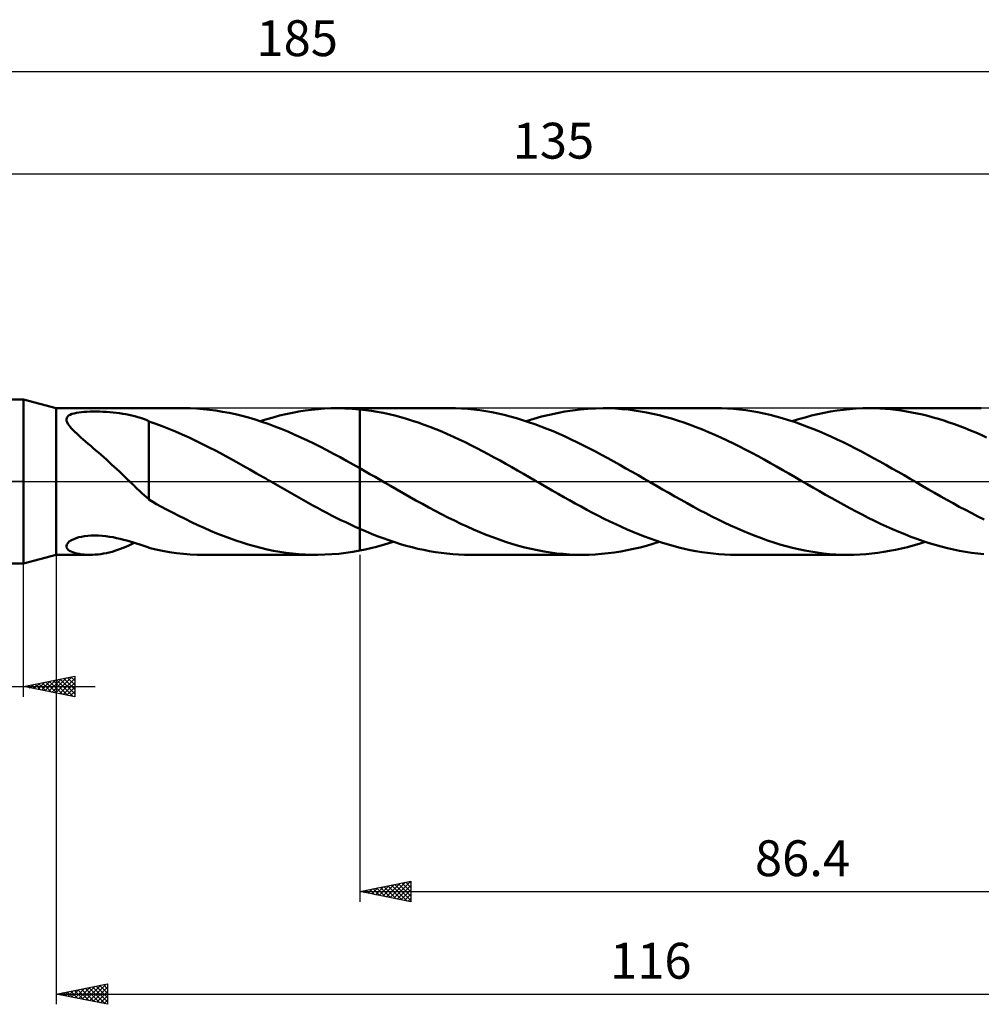
# Model space of a CAD drawing. Units: millimetres. Extents: x -17 to 229, y -51 to 45.
# Drawn here: x 65 to 159, y -51 to 45 of the extents above; entities that cross this region are included whole.
import ezdxf
from ezdxf.enums import TextEntityAlignment as Align

# ---------------------------------------------------------------- set-up
doc = ezdxf.new("R2010")
doc.units = ezdxf.units.MM
doc.header["$LTSCALE"] = 5.65
doc.linetypes.add('LONGDASH_DASH', pattern=[0.85, 0.4, -0.2, 0.05, -0.2])
for name, color, linetype in [('1', 4, 'CONTINUOUS'), ('2', 7, 'CONTINUOUS'), ('4', 2, 'LONGDASH_DASH'), ('CUT', 1, 'CONTINUOUS'), ('NOCUT', 7, 'CONTINUOUS'), ('SK2', 7, 'CONTINUOUS'), ('SK4', 2, 'LONGDASH_DASH')]:
    doc.layers.add(name, color=color, linetype=linetype)
doc.styles.get("Standard").update_dxf_attribs({"font": 'Monospac821 BT'})

msp = doc.modelspace()

# ---------------------------------------------------------------- linework, layer by layer
at = {"layer": '1', "color": 4, "linetype": 'CONTINUOUS', "lineweight": 50}
for p, q in [((50, 8), (65.8, 8)), ((69, 7.15), (65.8, 8)), ((65.8, -8), (65.8, 8)), ((69, 7.15), (81.404, 7.15)), ((69, -7.15), (69, 7.15)), ((70.956, 6.698), (71.194, 6.736)), ((71.194, 6.736), (71.442, 6.765)), ((71.442, 6.765), (71.706, 6.788)), ((71.706, 6.788), (71.988, 6.805)), ((71.988, 6.805), (72.287, 6.816)), ((72.287, 6.816), (72.602, 6.822)), ((72.929, 6.821), (72.602, 6.822)), ((73.257, 6.815), (72.929, 6.821)), ((73.583, 6.803), (73.257, 6.815)), ((73.909, 6.786), (73.583, 6.803)), ((74.231, 6.763), (73.909, 6.786)), ((74.549, 6.734), (74.231, 6.763)), ((74.863, 6.701), (74.549, 6.734)), ((82.044, 7.141), (81.405, 7.15)), ((82.679, 7.112), (82.044, 7.141)), ((83.312, 7.066), (82.679, 7.112)), ((83.944, 7), (83.312, 7.066)), ((84.578, 6.916), (83.944, 7)), ((85.216, 6.814), (84.578, 6.916)), ((85.854, 6.694), (85.216, 6.814)), ((92.029, 6.709), (92.654, 6.825)), ((92.654, 6.825), (93.28, 6.924)), ((93.28, 6.924), (93.906, 7.005)), ((93.906, 7.005), (94.531, 7.068)), ((94.531, 7.068), (95.154, 7.114)), ((95.154, 7.114), (95.778, 7.141)), ((95.778, 7.141), (96.404, 7.15)), ((96.771, 7.147), (96.404, 7.15)), ((96.404, 7.15), (98.599, 7.15)), ((97.138, 7.137), (96.771, 7.147)), ((97.504, 7.122), (97.138, 7.137)), ((97.869, 7.1), (97.504, 7.122)), ((98.234, 7.072), (97.869, 7.1)), ((98.599, 7.038), (98.234, 7.072)), ((98.599, 7.15), (98.6, 7.151)), ((98.599, 7.038), (98.599, 7.15)), ((98.599, 7.038), (98.599, 7.038)), ((98.599, 7.038), (98.599, 7.038)), ((98.599, 7.038), (98.6, 7.038)), ((107.349, 7.151), (98.6, 7.151)), ((98.6, -6.74), (98.6, 7.151)), ((99.172, 6.973), (98.6, 7.039)), ((98.6, 7.038), (98.6, 7.039)), ((98.6, 7.038), (98.6, 7.038)), ((98.6, 7.038), (98.6, 7.038)), ((99.744, 6.893), (99.172, 6.973)), ((100.317, 6.797), (99.744, 6.893)), ((100.891, 6.687), (100.317, 6.797)), ((107.944, 7.143), (107.349, 7.151)), ((108.54, 7.118), (107.944, 7.143)), ((109.133, 7.077), (108.54, 7.118)), ((109.724, 7.02), (109.133, 7.077)), ((110.315, 6.947), (109.724, 7.02)), ((110.907, 6.858), (110.315, 6.947)), ((111.501, 6.753), (110.907, 6.858)), ((112.097, 6.632), (111.501, 6.753)), ((117.849, 6.684), (118.598, 6.825)), ((118.598, 6.825), (119.349, 6.942)), ((119.349, 6.942), (120.101, 7.033)), ((120.101, 7.033), (120.852, 7.098)), ((120.852, 7.098), (121.602, 7.138)), ((121.602, 7.138), (122.351, 7.151)), ((122.958, 7.142), (122.351, 7.151)), ((133.298, 7.151), (122.351, 7.151)), ((123.565, 7.116), (122.958, 7.142)), ((124.173, 7.074), (123.565, 7.116)), ((124.78, 7.014), (124.173, 7.074)), ((125.385, 6.938), (124.78, 7.014)), ((125.989, 6.845), (125.385, 6.938)), ((126.593, 6.735), (125.989, 6.845)), ((127.2, 6.61), (126.593, 6.735)), ((133.888, 7.142), (133.298, 7.151)), ((134.481, 7.118), (133.888, 7.142)), ((135.075, 7.077), (134.481, 7.118)), ((135.67, 7.02), (135.075, 7.077)), ((136.263, 6.947), (135.67, 7.02)), ((136.855, 6.858), (136.263, 6.947)), ((137.447, 6.753), (136.855, 6.858)), ((138.042, 6.633), (137.447, 6.753)), ((143.922, 6.708), (144.545, 6.824)), ((144.545, 6.824), (145.169, 6.924)), ((145.169, 6.924), (145.795, 7.005)), ((145.795, 7.005), (146.423, 7.068)), ((146.423, 7.068), (147.05, 7.114)), ((147.05, 7.114), (147.676, 7.141)), ((147.676, 7.141), (148.301, 7.15)), ((148.821, 7.144), (148.301, 7.15)), ((159.248, 7.15), (148.301, 7.15)), ((149.342, 7.125), (148.821, 7.144)), ((149.865, 7.093), (149.342, 7.125)), ((150.387, 7.049), (149.865, 7.093)), ((150.909, 6.993), (150.387, 7.049)), ((151.431, 6.924), (150.909, 6.993)), ((151.951, 6.842), (151.431, 6.924)), ((152.472, 6.749), (151.951, 6.842)), ((152.993, 6.643), (152.472, 6.749)), ((69.985, 6.07), (70.009, 6.202)), ((70.002, 5.93), (69.985, 6.07)), ((70.053, 5.783), (70.002, 5.93)), ((70.009, 6.202), (70.078, 6.322)), ((70.134, 5.632), (70.053, 5.783)), ((70.078, 6.322), (70.19, 6.427)), ((70.19, 6.427), (70.341, 6.517)), ((70.341, 6.517), (70.523, 6.59)), ((70.523, 6.59), (70.73, 6.65)), ((70.73, 6.65), (70.956, 6.698)), ((75.173, 6.661), (74.863, 6.701)), ((75.479, 6.615), (75.173, 6.661)), ((75.78, 6.563), (75.479, 6.615)), ((76.077, 6.505), (75.78, 6.563)), ((76.37, 6.44), (76.077, 6.505)), ((76.658, 6.368), (76.37, 6.44)), ((76.941, 6.29), (76.658, 6.368)), ((77.22, 6.204), (76.941, 6.29)), ((77.495, 6.111), (77.22, 6.204)), ((77.767, 6.011), (77.495, 6.111)), ((78.035, 5.903), (77.767, 6.011)), ((78.035, 5.861), (78.035, 5.903)), ((78.693, 5.624), (78.035, 5.861)), ((78.035, 5.606), (78.035, 5.861)), ((86.491, 6.556), (85.854, 6.694)), ((87.127, 6.401), (86.491, 6.556)), ((87.762, 6.229), (87.127, 6.401)), ((88.4, 6.04), (87.762, 6.229)), ((89.038, 5.835), (88.4, 6.04)), ((88.903, 5.88), (89.53, 6.077)), ((89.677, 5.615), (89.038, 5.835)), ((89.53, 6.077), (90.156, 6.26)), ((90.156, 6.26), (90.782, 6.426)), ((90.782, 6.426), (91.406, 6.576)), ((91.406, 6.576), (92.029, 6.709)), ((101.462, 6.564), (100.891, 6.687)), ((102.032, 6.426), (101.462, 6.564)), ((102.601, 6.275), (102.032, 6.426)), ((103.17, 6.111), (102.601, 6.275)), ((103.741, 5.933), (103.17, 6.111)), ((104.313, 5.743), (103.741, 5.933)), ((112.694, 6.497), (112.097, 6.632)), ((113.29, 6.345), (112.694, 6.497)), ((113.884, 6.179), (113.29, 6.345)), ((114.479, 5.999), (113.884, 6.179)), ((115.075, 5.805), (114.479, 5.999)), ((114.85, 5.88), (115.6, 6.115)), ((115.671, 5.598), (115.075, 5.805)), ((115.6, 6.115), (116.351, 6.328)), ((116.351, 6.328), (117.101, 6.518)), ((117.101, 6.518), (117.849, 6.684)), ((127.807, 6.469), (127.2, 6.61)), ((128.411, 6.313), (127.807, 6.469)), ((129.014, 6.142), (128.411, 6.313)), ((129.617, 5.956), (129.014, 6.142)), ((130.221, 5.756), (129.617, 5.956)), ((138.638, 6.497), (138.042, 6.633)), ((139.234, 6.346), (138.638, 6.497)), ((139.828, 6.181), (139.234, 6.346)), ((140.422, 6.001), (139.828, 6.181)), ((141.015, 5.807), (140.422, 6.001)), ((140.799, 5.879), (141.422, 6.077)), ((141.61, 5.6), (141.015, 5.807)), ((141.422, 6.077), (142.046, 6.259)), ((142.046, 6.259), (142.672, 6.425)), ((142.672, 6.425), (143.298, 6.575)), ((143.298, 6.575), (143.922, 6.708)), ((153.515, 6.526), (152.993, 6.643)), ((154.038, 6.398), (153.515, 6.526)), ((154.56, 6.258), (154.038, 6.398)), ((155.08, 6.107), (154.56, 6.258)), ((155.6, 5.945), (155.08, 6.107)), ((156.119, 5.773), (155.6, 5.945)), ((156.639, 5.591), (156.119, 5.773)), ((70.237, 5.478), (70.134, 5.632)), ((70.359, 5.324), (70.237, 5.478)), ((70.493, 5.17), (70.359, 5.324)), ((70.644, 5.01), (70.493, 5.17)), ((70.811, 4.844), (70.644, 5.01)), ((70.994, 4.67), (70.811, 4.844)), ((78.035, 5.339), (78.035, 5.606)), ((78.035, 5.061), (78.035, 5.339)), ((78.035, 4.774), (78.035, 5.061)), ((79.328, 5.394), (78.693, 5.624)), ((79.979, 5.141), (79.328, 5.394)), ((80.632, 4.871), (79.979, 5.141)), ((81.293, 4.584), (80.632, 4.871)), ((90.315, 5.38), (89.677, 5.615)), ((90.95, 5.131), (90.315, 5.38)), ((91.585, 4.868), (90.95, 5.131)), ((92.219, 4.593), (91.585, 4.868)), ((104.885, 5.54), (104.313, 5.743)), ((105.457, 5.326), (104.885, 5.54)), ((106.028, 5.101), (105.457, 5.326)), ((106.597, 4.864), (106.028, 5.101)), ((107.166, 4.618), (106.597, 4.864)), ((116.268, 5.378), (115.671, 5.598)), ((116.864, 5.145), (116.268, 5.378)), ((117.459, 4.9), (116.864, 5.145)), ((118.053, 4.644), (117.459, 4.9)), ((130.828, 5.541), (130.221, 5.756)), ((131.435, 5.314), (130.828, 5.541)), ((132.041, 5.074), (131.435, 5.314)), ((132.644, 4.823), (132.041, 5.074)), ((133.246, 4.56), (132.644, 4.823)), ((142.206, 5.381), (141.61, 5.6)), ((142.802, 5.149), (142.206, 5.381)), ((143.397, 4.905), (142.802, 5.149)), ((143.99, 4.65), (143.397, 4.905)), ((157.16, 5.398), (156.639, 5.591)), ((157.682, 5.197), (157.16, 5.398)), ((158.203, 4.986), (157.682, 5.197)), ((158.723, 4.767), (158.203, 4.986)), ((71.19, 4.489), (70.994, 4.67)), ((71.399, 4.302), (71.19, 4.489)), ((71.62, 4.107), (71.399, 4.302)), ((71.861, 3.898), (71.62, 4.107)), ((72.107, 3.685), (71.861, 3.898)), ((78.035, 4.479), (78.035, 4.774)), ((78.035, 4.178), (78.035, 4.479)), ((78.035, 3.87), (78.035, 4.178)), ((78.035, 3.558), (78.035, 3.87)), ((81.954, 4.286), (81.293, 4.584)), ((82.613, 3.976), (81.954, 4.286)), ((83.27, 3.655), (82.613, 3.976)), ((92.856, 4.306), (92.219, 4.593)), ((93.496, 4.007), (92.856, 4.306)), ((94.135, 3.697), (93.496, 4.007)), ((107.735, 4.362), (107.166, 4.618)), ((108.306, 4.097), (107.735, 4.362)), ((108.876, 3.824), (108.306, 4.097)), ((118.647, 4.378), (118.053, 4.644)), ((119.241, 4.102), (118.647, 4.378)), ((119.836, 3.817), (119.241, 4.102)), ((133.848, 4.286), (133.246, 4.56)), ((134.452, 4.003), (133.848, 4.286)), ((135.058, 3.709), (134.452, 4.003)), ((144.582, 4.384), (143.99, 4.65)), ((145.174, 4.109), (144.582, 4.384)), ((145.768, 3.824), (145.174, 4.109)), ((159.242, 4.539), (158.723, 4.767)), ((159.761, 4.303), (159.242, 4.539)), ((72.357, 3.471), (72.107, 3.685)), ((72.609, 3.254), (72.357, 3.471)), ((72.861, 3.036), (72.609, 3.254)), ((73.115, 2.815), (72.861, 3.036)), ((78.035, 3.243), (78.035, 3.558)), ((78.035, 2.927), (78.035, 3.243)), ((78.035, 2.611), (78.035, 2.927)), ((83.925, 3.324), (83.27, 3.655)), ((84.582, 2.983), (83.925, 3.324)), ((85.242, 2.634), (84.582, 2.983)), ((94.771, 3.377), (94.135, 3.697)), ((95.407, 3.048), (94.771, 3.377)), ((96.045, 2.711), (95.407, 3.048)), ((109.444, 3.544), (108.876, 3.824)), ((110.011, 3.255), (109.444, 3.544)), ((110.579, 2.959), (110.011, 3.255)), ((111.147, 2.657), (110.579, 2.959)), ((120.429, 3.525), (119.836, 3.817)), ((121.02, 3.223), (120.429, 3.525)), ((121.611, 2.914), (121.02, 3.223)), ((122.204, 2.598), (121.611, 2.914)), ((135.66, 3.408), (135.058, 3.709)), ((136.261, 3.099), (135.66, 3.408)), ((136.86, 2.783), (136.261, 3.099)), ((146.364, 3.53), (145.768, 3.824)), ((146.96, 3.228), (146.364, 3.53)), ((147.554, 2.918), (146.96, 3.228)), ((148.147, 2.601), (147.554, 2.918)), ((73.37, 2.592), (73.115, 2.815)), ((73.626, 2.366), (73.37, 2.592)), ((73.881, 2.138), (73.626, 2.366)), ((74.137, 1.907), (73.881, 2.138)), ((78.035, 2.296), (78.035, 2.611)), ((78.035, 1.984), (78.035, 2.296)), ((78.035, 1.675), (78.035, 1.984)), ((85.902, 2.277), (85.242, 2.634)), ((86.561, 1.914), (85.902, 2.277)), ((96.684, 2.367), (96.045, 2.711)), ((97.324, 2.017), (96.684, 2.367)), ((97.962, 1.661), (97.324, 2.017)), ((111.718, 2.349), (111.147, 2.657)), ((112.288, 2.036), (111.718, 2.349)), ((112.859, 1.719), (112.288, 2.036)), ((122.798, 2.276), (122.204, 2.598)), ((123.393, 1.949), (122.798, 2.276)), ((123.988, 1.617), (123.393, 1.949)), ((137.46, 2.46), (136.86, 2.783)), ((138.061, 2.132), (137.46, 2.46)), ((138.665, 1.798), (138.061, 2.132)), ((148.741, 2.278), (148.147, 2.601)), ((149.336, 1.95), (148.741, 2.278)), ((149.932, 1.618), (149.336, 1.95)), ((74.392, 1.674), (74.137, 1.907)), ((74.647, 1.438), (74.392, 1.674)), ((74.901, 1.201), (74.647, 1.438)), ((75.155, 0.962), (74.901, 1.201)), ((75.408, 0.722), (75.155, 0.962)), ((78.035, 1.372), (78.035, 1.675)), ((78.035, 1.076), (78.035, 1.372)), ((78.035, 0.789), (78.035, 1.076)), ((87.219, 1.545), (86.561, 1.914)), ((87.876, 1.172), (87.219, 1.545)), ((88.532, 0.796), (87.876, 1.172)), ((98.599, 1.301), (97.962, 1.661)), ((98.6, 1.3), (98.599, 1.301)), ((98.599, 1.301), (98.599, 1.301)), ((98.599, -4.61), (98.599, 1.301)), ((99.099, 1.015), (98.6, 1.3)), ((98.6, 1.3), (98.6, 1.3)), ((98.6, 1.3), (98.6, 1.3)), ((99.597, 0.729), (99.099, 1.015)), ((113.429, 1.399), (112.859, 1.719)), ((113.997, 1.075), (113.429, 1.399)), ((114.565, 0.749), (113.997, 1.075)), ((124.581, 1.282), (123.988, 1.617)), ((125.172, 0.944), (124.581, 1.282)), ((139.271, 1.458), (138.665, 1.798)), ((139.875, 1.115), (139.271, 1.458)), ((140.479, 0.769), (139.875, 1.115)), ((150.527, 1.283), (149.932, 1.618)), ((151.12, 0.945), (150.527, 1.283)), ((75.661, 0.48), (75.408, 0.722)), ((75.914, 0.238), (75.661, 0.48)), ((76.162, 0), (75.914, 0.238)), ((76.248, -0.082), (76.162, 0)), ((78.034, 0.246), (78.033, 0.246)), ((78.033, -1.765), (78.033, 0.246)), ((78.034, 0.245), (78.034, 0.246)), ((78.034, 0.244), (78.034, 0.245)), ((78.035, 0.244), (78.034, 0.244)), ((78.035, 0.511), (78.035, 0.789)), ((78.035, 0.243), (78.035, 0.511)), ((78.035, 0.243), (78.035, 0.244)), ((78.035, 0.243), (78.035, 0.243)), ((89.191, 0.418), (88.532, 0.796)), ((89.312, 0.349), (89.191, 0.418)), ((89.434, 0.279), (89.312, 0.349)), ((89.555, 0.209), (89.434, 0.279)), ((89.676, 0.14), (89.555, 0.209)), ((89.798, 0.07), (89.676, 0.14)), ((89.919, 0), (89.798, 0.07)), ((90.376, -0.264), (89.919, 0)), ((100.096, 0.442), (99.597, 0.729)), ((100.596, 0.154), (100.096, 0.442)), ((101.097, -0.133), (100.596, 0.154)), ((115.134, 0.421), (114.565, 0.749)), ((115.697, 0.096), (115.134, 0.421)), ((116.261, -0.228), (115.697, 0.096)), ((125.763, 0.604), (125.172, 0.944)), ((126.354, 0.263), (125.763, 0.604)), ((126.947, -0.079), (126.354, 0.263)), ((141.083, 0.421), (140.479, 0.769)), ((141.676, 0.078), (141.083, 0.421)), ((142.272, -0.265), (141.676, 0.078)), ((151.711, 0.605), (151.12, 0.945)), ((152.302, 0.264), (151.711, 0.605)), ((152.894, -0.078), (152.302, 0.264)), ((76.333, -0.163), (76.248, -0.082)), ((76.417, -0.244), (76.333, -0.163)), ((76.501, -0.324), (76.417, -0.244)), ((76.585, -0.403), (76.501, -0.324)), ((76.668, -0.482), (76.585, -0.403)), ((76.899, -0.701), (76.668, -0.482)), ((77.129, -0.914), (76.899, -0.701)), ((77.356, -1.122), (77.129, -0.914)), ((90.832, -0.527), (90.376, -0.264)), ((91.288, -0.79), (90.832, -0.527)), ((91.744, -1.051), (91.288, -0.79)), ((101.596, -0.421), (101.097, -0.133)), ((102.218, -0.779), (101.596, -0.421)), ((102.84, -1.136), (102.218, -0.779)), ((116.825, -0.552), (116.261, -0.228)), ((117.387, -0.875), (116.825, -0.552)), ((117.949, -1.197), (117.387, -0.875)), ((127.542, -0.42), (126.947, -0.079)), ((128.147, -0.768), (127.542, -0.42)), ((128.749, -1.113), (128.147, -0.768)), ((142.867, -0.607), (142.272, -0.265)), ((143.463, -0.948), (142.867, -0.607)), ((144.057, -1.287), (143.463, -0.948)), ((153.488, -0.42), (152.894, -0.078)), ((154.092, -0.766), (153.488, -0.42)), ((154.695, -1.111), (154.092, -0.766)), ((77.582, -1.325), (77.356, -1.122)), ((77.808, -1.523), (77.582, -1.325)), ((78.033, -1.715), (77.808, -1.523)), ((78.4, -1.985), (78.033, -1.765)), ((92.201, -1.312), (91.744, -1.051)), ((92.658, -1.57), (92.201, -1.312)), ((93.117, -1.827), (92.658, -1.57)), ((93.575, -2.08), (93.117, -1.827)), ((103.463, -1.491), (102.84, -1.136)), ((104.089, -1.841), (103.463, -1.491)), ((104.716, -2.187), (104.089, -1.841)), ((118.51, -1.516), (117.949, -1.197)), ((119.073, -1.831), (118.51, -1.516)), ((119.636, -2.143), (119.073, -1.831)), ((129.35, -1.455), (128.749, -1.113)), ((129.951, -1.793), (129.35, -1.455)), ((130.553, -2.128), (129.951, -1.793)), ((144.651, -1.624), (144.057, -1.287)), ((145.245, -1.956), (144.651, -1.624)), ((155.296, -1.453), (154.695, -1.111)), ((155.896, -1.791), (155.296, -1.453)), ((156.496, -2.125), (155.896, -1.791)), ((78.771, -2.195), (78.4, -1.985)), ((79.195, -2.422), (78.771, -2.195)), ((79.747, -2.715), (79.195, -2.422)), ((80.34, -3.03), (79.747, -2.715)), ((94.033, -2.332), (93.575, -2.08)), ((94.491, -2.58), (94.033, -2.332)), ((94.948, -2.824), (94.491, -2.58)), ((95.404, -3.065), (94.948, -2.824)), ((105.342, -2.528), (104.716, -2.187)), ((105.967, -2.862), (105.342, -2.528)), ((106.59, -3.189), (105.967, -2.862)), ((120.2, -2.451), (119.636, -2.143)), ((120.763, -2.753), (120.2, -2.451)), ((121.326, -3.05), (120.763, -2.753)), ((131.158, -2.457), (130.553, -2.128)), ((131.761, -2.78), (131.158, -2.457)), ((132.363, -3.097), (131.761, -2.78)), ((145.839, -2.283), (145.245, -1.956)), ((146.435, -2.605), (145.839, -2.283)), ((147.031, -2.922), (146.435, -2.605)), ((157.098, -2.454), (156.496, -2.125)), ((157.703, -2.778), (157.098, -2.454)), ((158.31, -3.096), (157.703, -2.778)), ((80.945, -3.344), (80.34, -3.03)), ((81.563, -3.654), (80.945, -3.344)), ((82.182, -3.955), (81.563, -3.654)), ((95.86, -3.301), (95.404, -3.065)), ((96.317, -3.532), (95.86, -3.301)), ((96.774, -3.759), (96.317, -3.532)), ((97.231, -3.98), (96.774, -3.759)), ((107.213, -3.507), (106.59, -3.189)), ((107.836, -3.816), (107.213, -3.507)), ((108.461, -4.115), (107.836, -3.816)), ((121.888, -3.341), (121.326, -3.05)), ((122.45, -3.625), (121.888, -3.341)), ((123.013, -3.901), (122.45, -3.625)), ((132.964, -3.407), (132.363, -3.097)), ((133.567, -3.709), (132.964, -3.407)), ((134.172, -4.003), (133.567, -3.709)), ((147.625, -3.232), (147.031, -2.922)), ((148.219, -3.534), (147.625, -3.232)), ((148.812, -3.828), (148.219, -3.534)), ((149.407, -4.114), (148.812, -3.828)), ((158.915, -3.407), (158.31, -3.096)), ((159.519, -3.71), (158.915, -3.407)), ((82.798, -4.247), (82.182, -3.955)), ((83.414, -4.528), (82.798, -4.247)), ((84.03, -4.798), (83.414, -4.528)), ((84.648, -5.057), (84.03, -4.798)), ((97.688, -4.195), (97.231, -3.98)), ((98.143, -4.406), (97.688, -4.195)), ((98.599, -4.61), (98.143, -4.406)), ((98.6, -4.61), (98.599, -4.61)), ((98.599, -4.61), (98.599, -4.61)), ((98.6, -4.611), (98.6, -4.61)), ((98.6, -4.611), (98.6, -4.611)), ((98.6, -4.611), (98.6, -4.611)), ((99.169, -4.857), (98.6, -4.611)), ((109.085, -4.404), (108.461, -4.115)), ((109.708, -4.681), (109.085, -4.404)), ((110.33, -4.948), (109.708, -4.681)), ((123.576, -4.168), (123.013, -3.901)), ((124.137, -4.426), (123.576, -4.168)), ((124.697, -4.675), (124.137, -4.426)), ((125.255, -4.915), (124.697, -4.675)), ((134.777, -4.287), (134.172, -4.003)), ((135.382, -4.56), (134.777, -4.287)), ((135.986, -4.823), (135.382, -4.56)), ((150.003, -4.39), (149.407, -4.114)), ((150.597, -4.654), (150.003, -4.39)), ((151.19, -4.909), (150.597, -4.654)), ((70.268, -5.859), (70.464, -5.73)), ((70.464, -5.73), (70.694, -5.615)), ((70.694, -5.615), (70.939, -5.522)), ((70.939, -5.522), (71.199, -5.444)), ((71.199, -5.444), (71.471, -5.381)), ((71.471, -5.381), (71.763, -5.331)), ((71.763, -5.331), (72.076, -5.294)), ((72.076, -5.294), (72.41, -5.272)), ((72.41, -5.272), (72.762, -5.265)), ((73.121, -5.274), (72.762, -5.265)), ((73.479, -5.298), (73.121, -5.274)), ((73.835, -5.335), (73.479, -5.298)), ((74.189, -5.385), (73.835, -5.335)), ((74.537, -5.445), (74.189, -5.385)), ((74.881, -5.515), (74.537, -5.445)), ((75.22, -5.592), (74.881, -5.515)), ((75.553, -5.677), (75.22, -5.592)), ((75.882, -5.767), (75.553, -5.677)), ((85.267, -5.302), (84.648, -5.057)), ((85.886, -5.535), (85.267, -5.302)), ((86.503, -5.753), (85.886, -5.535)), ((87.118, -5.957), (86.503, -5.753)), ((99.737, -5.093), (99.169, -4.857)), ((100.307, -5.319), (99.737, -5.093)), ((100.877, -5.532), (100.307, -5.319)), ((101.445, -5.733), (100.877, -5.532)), ((102.011, -5.923), (101.445, -5.733)), ((110.954, -5.202), (110.33, -4.948)), ((111.58, -5.443), (110.954, -5.202)), ((112.206, -5.669), (111.58, -5.443)), ((112.832, -5.882), (112.206, -5.669)), ((125.812, -5.144), (125.255, -4.915)), ((126.371, -5.363), (125.812, -5.144)), ((126.931, -5.571), (126.371, -5.363)), ((127.493, -5.768), (126.931, -5.571)), ((136.588, -5.075), (135.986, -4.823)), ((137.189, -5.314), (136.588, -5.075)), ((137.791, -5.54), (137.189, -5.314)), ((138.395, -5.753), (137.791, -5.54)), ((139.001, -5.953), (138.395, -5.753)), ((151.781, -5.152), (151.19, -4.909)), ((152.373, -5.383), (151.781, -5.152)), ((152.966, -5.602), (152.373, -5.383)), ((153.56, -5.809), (152.966, -5.602)), ((69.986, -6.292), (70.023, -6.148)), ((70.002, -6.426), (69.986, -6.292)), ((70.064, -6.549), (70.002, -6.426)), ((70.023, -6.148), (70.118, -6.001)), ((70.163, -6.658), (70.064, -6.549)), ((70.118, -6.001), (70.268, -5.859)), ((70.289, -6.753), (70.163, -6.658)), ((74.71, -6.766), (74.982, -6.677)), ((74.982, -6.677), (75.254, -6.58)), ((75.254, -6.58), (75.525, -6.475)), ((75.525, -6.475), (75.797, -6.36)), ((75.797, -6.36), (76.066, -6.238)), ((76.205, -5.861), (75.882, -5.767)), ((76.066, -6.238), (76.329, -6.111)), ((76.523, -5.957), (76.205, -5.861)), ((76.329, -6.111), (76.589, -5.978)), ((76.835, -6.056), (76.523, -5.957)), ((77.141, -6.154), (76.835, -6.056)), ((77.443, -6.253), (77.141, -6.154)), ((77.741, -6.35), (77.443, -6.253)), ((78.035, -6.446), (77.741, -6.35)), ((78.035, -6.477), (78.035, -6.446)), ((78.712, -6.64), (78.035, -6.477)), ((79.367, -6.769), (78.712, -6.64)), ((87.731, -6.146), (87.118, -5.957)), ((88.345, -6.32), (87.731, -6.146)), ((88.961, -6.478), (88.345, -6.32)), ((89.58, -6.62), (88.961, -6.478)), ((90.198, -6.746), (89.58, -6.62)), ((98.6, -6.74), (99.146, -6.628)), ((99.146, -6.628), (99.692, -6.503)), ((99.692, -6.503), (100.238, -6.365)), ((100.238, -6.365), (100.786, -6.216)), ((100.786, -6.216), (101.333, -6.054)), ((101.333, -6.054), (101.88, -5.88)), ((102.576, -6.1), (102.011, -5.923)), ((103.142, -6.264), (102.576, -6.1)), ((103.709, -6.416), (103.142, -6.264)), ((104.278, -6.554), (103.709, -6.416)), ((104.847, -6.678), (104.278, -6.554)), ((105.415, -6.788), (104.847, -6.678)), ((113.457, -6.079), (112.832, -5.882)), ((114.08, -6.261), (113.457, -6.079)), ((114.703, -6.428), (114.08, -6.261)), ((115.328, -6.577), (114.703, -6.428)), ((115.954, -6.71), (115.328, -6.577)), ((116.581, -6.826), (115.954, -6.71)), ((124.079, -6.825), (124.704, -6.709)), ((124.704, -6.709), (125.327, -6.576)), ((125.327, -6.576), (125.95, -6.426)), ((125.95, -6.426), (126.574, -6.26)), ((126.574, -6.26), (127.2, -6.078)), ((127.2, -6.078), (127.828, -5.88)), ((128.054, -5.953), (127.493, -5.768)), ((128.613, -6.126), (128.054, -5.953)), ((129.17, -6.286), (128.613, -6.126)), ((129.728, -6.433), (129.17, -6.286)), ((130.286, -6.567), (129.728, -6.433)), ((130.845, -6.688), (130.286, -6.567)), ((131.407, -6.795), (130.845, -6.688)), ((139.606, -6.139), (139.001, -5.953)), ((140.211, -6.311), (139.606, -6.139)), ((140.814, -6.468), (140.211, -6.311)), ((141.418, -6.609), (140.814, -6.468)), ((142.022, -6.734), (141.418, -6.609)), ((150.305, -6.775), (150.884, -6.661)), ((150.884, -6.661), (151.461, -6.533)), ((151.461, -6.533), (152.038, -6.39)), ((152.038, -6.39), (152.615, -6.233)), ((152.615, -6.233), (153.194, -6.063)), ((153.194, -6.063), (153.774, -5.88)), ((154.155, -6.001), (153.56, -5.809)), ((154.749, -6.181), (154.155, -6.001)), ((155.342, -6.346), (154.749, -6.181)), ((155.934, -6.496), (155.342, -6.346)), ((156.525, -6.632), (155.934, -6.496)), ((157.117, -6.752), (156.525, -6.632)), ((65.8, -8), (69, -7.15)), ((69, -7.15), (72.236, -7.15)), ((70.436, -6.835), (70.289, -6.753)), ((70.601, -6.907), (70.436, -6.835)), ((70.788, -6.97), (70.601, -6.907)), ((70.995, -7.024), (70.788, -6.97)), ((71.22, -7.069), (70.995, -7.024)), ((71.462, -7.105), (71.22, -7.069)), ((71.719, -7.131), (71.462, -7.105)), ((71.984, -7.146), (71.719, -7.131)), ((72.255, -7.15), (71.984, -7.146)), ((72.255, -7.15), (72.524, -7.144)), ((72.524, -7.144), (72.795, -7.129)), ((72.795, -7.129), (73.067, -7.105)), ((73.067, -7.105), (73.341, -7.071)), ((73.341, -7.071), (73.615, -7.028)), ((73.615, -7.028), (73.889, -6.976)), ((73.889, -6.976), (74.163, -6.915)), ((74.163, -6.915), (74.436, -6.845)), ((74.436, -6.845), (74.71, -6.766)), ((80.038, -6.883), (79.367, -6.769)), ((80.712, -6.979), (80.038, -6.883)), ((81.393, -7.054), (80.712, -6.979)), ((82.074, -7.107), (81.393, -7.054)), ((82.753, -7.139), (82.074, -7.107)), ((83.429, -7.15), (82.753, -7.139)), ((83.431, -7.15), (94.379, -7.15)), ((90.813, -6.856), (90.198, -6.746)), ((91.428, -6.948), (90.813, -6.856)), ((92.044, -7.024), (91.428, -6.948)), ((92.662, -7.082), (92.044, -7.024)), ((93.282, -7.122), (92.662, -7.082)), ((93.9, -7.145), (93.282, -7.122)), ((94.517, -7.15), (93.9, -7.145)), ((94.517, -7.15), (95.195, -7.134)), ((95.195, -7.134), (95.874, -7.098)), ((95.874, -7.098), (96.555, -7.04)), ((96.555, -7.04), (97.237, -6.96)), ((97.237, -6.96), (97.918, -6.86)), ((97.918, -6.86), (98.599, -6.739)), ((98.6, -6.739), (98.599, -6.739)), ((98.599, -6.739), (98.599, -6.739)), ((98.6, -6.739), (98.6, -6.739)), ((98.6, -6.739), (98.6, -6.739)), ((105.983, -6.884), (105.415, -6.788)), ((106.548, -6.965), (105.983, -6.884)), ((107.113, -7.032), (106.548, -6.965)), ((107.678, -7.084), (107.113, -7.032)), ((108.245, -7.121), (107.678, -7.084)), ((108.813, -7.143), (108.245, -7.121)), ((109.381, -7.151), (108.813, -7.143)), ((109.381, -7.151), (120.327, -7.151)), ((117.205, -6.925), (116.581, -6.826)), ((117.828, -7.006), (117.205, -6.925)), ((118.45, -7.069), (117.828, -7.006)), ((119.074, -7.114), (118.45, -7.069)), ((119.701, -7.142), (119.074, -7.114)), ((120.327, -7.151), (119.701, -7.142)), ((120.327, -7.151), (120.951, -7.142)), ((120.951, -7.142), (121.575, -7.114)), ((121.575, -7.114), (122.199, -7.069)), ((122.199, -7.069), (122.825, -7.005)), ((122.825, -7.005), (123.452, -6.924)), ((123.452, -6.924), (124.079, -6.825)), ((131.967, -6.889), (131.407, -6.795)), ((132.526, -6.969), (131.967, -6.889)), ((133.085, -7.034), (132.526, -6.969)), ((133.644, -7.085), (133.085, -7.034)), ((134.205, -7.121), (133.644, -7.085)), ((134.766, -7.143), (134.205, -7.121)), ((135.328, -7.151), (134.766, -7.143)), ((135.328, -7.151), (146.274, -7.15)), ((142.629, -6.843), (142.022, -6.734)), ((143.236, -6.936), (142.629, -6.843)), ((143.842, -7.013), (143.236, -6.936)), ((144.448, -7.073), (143.842, -7.013)), ((145.055, -7.116), (144.448, -7.073)), ((145.664, -7.142), (145.055, -7.116)), ((146.274, -7.15), (145.664, -7.142)), ((146.274, -7.15), (146.851, -7.143)), ((146.851, -7.143), (147.428, -7.119)), ((147.428, -7.119), (148.002, -7.081)), ((148.002, -7.081), (148.576, -7.027)), ((148.576, -7.027), (149.15, -6.958)), ((149.15, -6.958), (149.727, -6.874)), ((149.727, -6.874), (150.305, -6.775)), ((157.711, -6.856), (157.117, -6.752)), ((158.306, -6.946), (157.711, -6.856)), ((158.899, -7.019), (158.306, -6.946)), ((159.492, -7.076), (158.899, -7.019)), ((50, -8), (65.8, -8))]:
    msp.add_line(p, q, dxfattribs=at)
at = {"layer": '2', "color": 7, "linetype": 'CONTINUOUS', "lineweight": 25}
for p, q in [((50, 30), (185, 30)), ((69, -7.15), (69, -51)), ((98.6, -7.15), (98.6, -41)), ((65.8, -21), (65.8, -8)), ((65.8, -20), (70.8, -19)), ((68.597, -20.559), (69.996, -19.161)), ((68.951, -20.63), (70.526, -19.055)), ((69.304, -20.701), (70.8, -19.205)), ((70.092, -19.142), (70.8, -19.849)), ((70.446, -19.071), (70.8, -19.425)), ((70.799, -19), (70.8, -19.001)), ((70.8, -19), (70.8, -21)), ((43, -20), (72.8, -20)), ((70.8, -21), (65.8, -20)), ((65.849, -19.99), (65.874, -20.015)), ((66.122, -20.065), (66.284, -19.903)), ((66.203, -19.919), (66.405, -20.121)), ((66.476, -20.135), (66.814, -19.797)), ((66.557, -19.849), (66.935, -20.227)), ((66.83, -20.206), (67.344, -19.691)), ((66.91, -19.778), (67.465, -20.333)), ((67.183, -20.277), (67.875, -19.585)), ((67.264, -19.707), (67.996, -20.439)), ((67.537, -20.347), (68.405, -19.479)), ((67.617, -19.637), (68.526, -20.545)), ((67.89, -20.418), (68.935, -19.373)), ((67.971, -19.566), (69.056, -20.651)), ((68.244, -20.489), (69.466, -19.267)), ((68.324, -19.495), (69.587, -20.757)), ((68.678, -19.424), (70.117, -20.863)), ((69.031, -19.354), (70.647, -20.969)), ((69.385, -19.283), (70.8, -20.698)), ((69.658, -20.772), (70.8, -19.63)), ((69.739, -19.212), (70.8, -20.274)), ((70.012, -20.842), (70.8, -20.054)), ((70.365, -20.913), (70.8, -20.478)), ((70.719, -20.984), (70.8, -20.902)), ((98.6, -40), (103.6, -39)), ((100.85, -40.45), (101.974, -39.325)), ((101.203, -40.521), (102.505, -39.219)), ((101.557, -40.591), (103.035, -39.113)), ((101.91, -40.662), (103.565, -39.007)), ((102.04, -39.312), (103.6, -40.872)), ((102.393, -39.241), (103.6, -40.448)), ((102.747, -39.171), (103.6, -40.024)), ((103.101, -39.1), (103.6, -39.599)), ((103.454, -39.029), (103.6, -39.175)), ((103.6, -39), (103.6, -41)), ((98.6, -40), (185, -40)), ((103.6, -41), (98.6, -40)), ((98.728, -40.026), (98.792, -39.962)), ((98.858, -39.948), (98.987, -40.077)), ((99.082, -40.096), (99.323, -39.855)), ((99.212, -39.878), (99.517, -40.183)), ((99.435, -40.167), (99.853, -39.749)), ((99.565, -39.807), (100.048, -40.29)), ((99.789, -40.238), (100.383, -39.643)), ((99.919, -39.736), (100.578, -40.396)), ((100.143, -40.309), (100.914, -39.537)), ((100.272, -39.666), (101.108, -40.502)), ((100.496, -40.379), (101.444, -39.431)), ((100.626, -39.595), (101.639, -40.608)), ((100.979, -39.524), (102.169, -40.714)), ((101.333, -39.453), (102.699, -40.82)), ((101.686, -39.383), (103.23, -40.926)), ((102.264, -40.733), (103.6, -39.397)), ((102.617, -40.803), (103.6, -39.821)), ((102.971, -40.874), (103.6, -40.245)), ((103.325, -40.945), (103.6, -40.669)), ((69, -50), (74, -49)), ((69.344, -49.931), (69.515, -50.103)), ((69.412, -50.082), (69.618, -49.876)), ((69.697, -49.861), (70.046, -50.209)), ((69.766, -50.153), (70.148, -49.77)), ((70.051, -49.79), (70.576, -50.315)), ((70.119, -50.224), (70.679, -49.664)), ((70.404, -49.719), (71.106, -50.421)), ((70.473, -50.295), (71.209, -49.558)), ((70.758, -49.648), (71.637, -50.527)), ((70.826, -50.365), (71.739, -49.452)), ((71.111, -49.578), (72.167, -50.633)), ((71.18, -50.436), (72.27, -49.346)), ((71.465, -49.507), (72.697, -50.739)), ((71.533, -50.507), (72.8, -49.24)), ((71.818, -49.436), (73.228, -50.846)), ((71.887, -50.577), (73.33, -49.134)), ((72.172, -49.366), (73.758, -50.952)), ((72.24, -50.648), (73.861, -49.028)), ((72.526, -49.295), (74, -50.769)), ((72.594, -50.719), (74, -49.313)), ((72.879, -49.224), (74, -50.345)), ((72.948, -50.79), (74, -49.737)), ((73.233, -49.153), (74, -49.921)), ((73.586, -49.083), (74, -49.497)), ((73.94, -49.012), (74, -49.072)), ((74, -49), (74, -51)), ((69, -50), (185, -50)), ((74, -51), (69, -50)), ((69.058, -50.012), (69.088, -49.982)), ((73.301, -50.86), (74, -50.161)), ((73.655, -50.931), (74, -50.586))]:
    msp.add_line(p, q, dxfattribs=at)
at = {"layer": '4', "color": 2, "linetype": 'LONGDASH_DASH', "lineweight": 25}
msp.add_line((50, 0), (185, 0), dxfattribs=at)
at = {"layer": 'CUT', "color": 1, "linetype": 'CONTINUOUS', "lineweight": 25}
for p, q in [((182.398, 7.15), (98.6, 7.15)), ((98.6, 7.15), (98.6, 0)), ((98.6, 0), (185, 0))]:
    msp.add_line(p, q, dxfattribs=at)
at = {"layer": 'NOCUT', "color": 7, "linetype": 'CONTINUOUS', "lineweight": 25}
for p, q in [((50, 8), (65.8, 8)), ((69, 7.15), (65.8, 8)), ((65.8, 8), (65.8, 0)), ((98.599, 7.15), (69, 7.15)), ((98.6, 7.151), (98.599, 7.15)), ((98.6, 0), (98.6, 7.151)), ((98.6, 7.15), (98.6, 0)), ((98.6, 7.15), (98.6, 0)), ((65.8, 0), (50, 0)), ((65.8, 0), (98.6, 0))]:
    msp.add_line(p, q, dxfattribs=at)
at = {"layer": 'SK2', "color": 7, "linetype": 'CONTINUOUS', "lineweight": 25}
msp.add_line((0, 40), (185, 40), dxfattribs=at)
at = {"layer": 'SK4', "color": 2, "linetype": 'LONGDASH_DASH', "lineweight": 25}
msp.add_line((-6, 0), (191, 0), dxfattribs=at)

# ---------------------------------------------------------------- texts
at = {"layer": '2', "color": 7, "linetype": 'CONTINUOUS', "lineweight": 25}
for s, p in [('135', (117.5, 31.5)), ('86.4', (141.8, -38.5)), ('116', (127, -48.5))]:
    msp.add_text(s, height=3.5, dxfattribs=at).set_placement(p, align=Align.CENTER)
at = {"layer": 'SK2', "color": 7, "linetype": 'CONTINUOUS', "lineweight": 25}
msp.add_text('185', height=3.5, dxfattribs=at).set_placement((92.5, 41.5), align=Align.CENTER)

doc.saveas('drawing.dxf')
